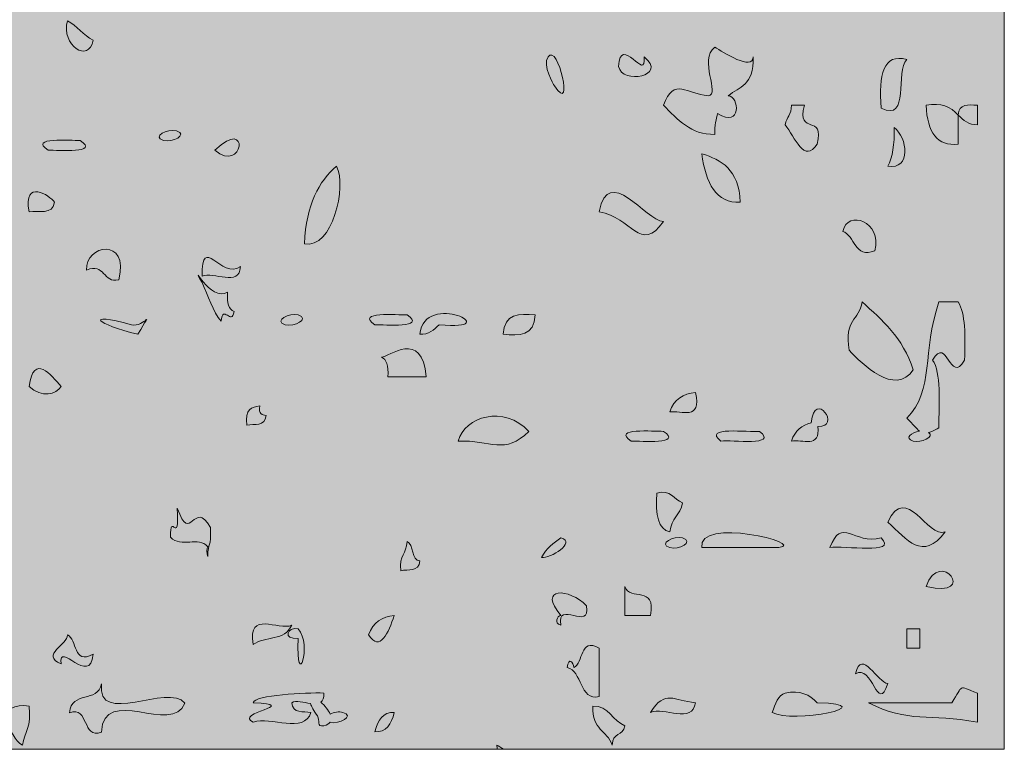
# Model space of a CAD drawing. Units: millimetres. Extents: x 38 to 10898, y 34 to 2921.
# Drawn here: x 10445 to 10473, y 57 to 78 of the extents above; entities that cross this region are included whole.
import ezdxf

# ---------------------------------------------------------------- set-up
doc = ezdxf.new("R2010")
doc.units = ezdxf.units.MM
doc.layers.add('Line', color=7, linetype='Continuous', lineweight=9)

msp = doc.modelspace()

# ---------------------------------------------------------------- hatches: boundary and pattern name
at = {"layer": 'Line'}
h = msp.add_hatch(color=252, dxfattribs=at)
h.dxf.hatch_style = 2
h.paths.add_polyline_path([(10383.25, 57.08), (10473.018, 57.08), (10473.018, 88.345), (10383.25, 88.345)])
h = msp.add_hatch(color=254, dxfattribs=at)
h.dxf.hatch_style = 2
edge = h.paths.add_edge_path()
edge.add_spline(control_points=[(10446.915, 77.396), (10446.643, 77.541), (10446.452, 77.808), (10446.179, 77.953), (10445.988, 77.249), (10446.8, 76.72), (10446.915, 77.396)], knot_values=[0, 0, 0, 0, 1, 1, 1, 2, 2, 2, 2], degree=3, periodic=0)
h = msp.add_hatch(color=254, dxfattribs=at)
h.dxf.hatch_style = 2
edge = h.paths.add_edge_path()
edge.add_spline(control_points=[(10461.968, 76.642), (10462.069, 76.123), (10463.395, 76.356), (10462.701, 76.921), (10462.781, 76.141), (10462.017, 77.615), (10461.968, 76.642)], knot_values=[0, 0, 0, 0, 1, 1, 1, 2, 2, 2, 2], degree=3, periodic=0)
h = msp.add_hatch(color=254, dxfattribs=at)
h.dxf.hatch_style = 2
edge = h.paths.add_edge_path()
edge.add_spline(control_points=[(10459.95, 76.921), (10459.783, 76.67), (10460.103, 76.131), (10460.131, 76.086), (10460.715, 75.207), (10460.226, 77.342), (10459.95, 76.921)], knot_values=[0, 0, 0, 0, 1, 1, 1, 2, 2, 2, 2], degree=3, periodic=0)
h = msp.add_hatch(color=254, dxfattribs=at)
h.dxf.hatch_style = 2
edge = h.paths.add_edge_path()
edge.add_spline(control_points=[(10463.252, 75.531), (10463.656, 75.125), (10464.042, 74.686), (10464.722, 74.698), (10464.727, 74.952), (10464.759, 75.145), (10464.805, 75.3), (10465.505, 74.847), (10465.427, 75.801), (10465.111, 75.805), (10465.437, 76.078), (10465.841, 76.07), (10465.823, 76.921), (10465.819, 76.493), (10464.956, 77.058), (10464.722, 77.197), (10464.254, 76.843), (10464.892, 75.837), (10464.536, 75.807), (10463.92, 75.839), (10463.566, 76.364), (10463.252, 75.531)], knot_values=[0, 0, 0, 0, 1, 1, 1, 2, 2, 2, 3, 3, 3, 4, 4, 4, 5, 5, 5, 6, 6, 6, 7, 7, 7, 7], degree=3, periodic=0)
h = msp.add_hatch(color=254, dxfattribs=at)
h.dxf.hatch_style = 2
edge = h.paths.add_edge_path()
edge.add_spline(control_points=[(10469.493, 75.452), (10470.324, 75.03), (10469.889, 76.519), (10470.227, 76.841), (10469.549, 77.034), (10469.418, 76.402), (10469.493, 75.452)], knot_values=[0, 0, 0, 0, 1, 1, 1, 2, 2, 2, 2], degree=3, periodic=0)
h = msp.add_hatch(color=254, dxfattribs=at)
h.dxf.hatch_style = 2
edge = h.paths.add_edge_path()
edge.add_spline(control_points=[(10470.779, 75.531), (10470.811, 74.75), (10471.1, 74.348), (10471.694, 74.42), (10471.694, 74.698), (10471.694, 74.976), (10471.694, 75.253), (10471.483, 75.485), (10471.205, 75.618), (10470.779, 75.531)], knot_values=[0, 0, 0, 0, 1, 1, 1, 2, 2, 2, 3, 3, 3, 3], degree=3, periodic=0)
h = msp.add_hatch(color=254, dxfattribs=at)
h.dxf.hatch_style = 2
edge = h.paths.add_edge_path()
edge.add_spline(control_points=[(10466.922, 75.531), (10466.924, 75.253), (10466.775, 75.201), (10466.741, 74.976), (10467.014, 74.624), (10467.292, 73.841), (10467.658, 74.42), (10467.885, 75.318), (10467.066, 74.632), (10467.29, 75.531), (10467.169, 75.531), (10467.046, 75.531), (10466.922, 75.531)], knot_values=[0, 0, 0, 0, 1, 1, 1, 2, 2, 2, 3, 3, 3, 4, 4, 4, 4], degree=3, periodic=0)
h = msp.add_hatch(color=254, dxfattribs=at)
h.dxf.hatch_style = 2
edge = h.paths.add_edge_path()
edge.add_spline(control_points=[(10450.402, 74.245), (10451.208, 73.543), (10451.448, 75.243), (10450.402, 74.245), (10450.402, 74.245), (10450.402, 74.245), (10450.402, 74.245)], knot_values=[0, 0, 0, 0, 1, 1, 1, 2, 2, 2, 2], degree=3, periodic=0)
h = msp.add_hatch(color=254, dxfattribs=at)
h.dxf.hatch_style = 2
edge = h.paths.add_edge_path()
edge.add_spline(control_points=[(10469.861, 74.897), (10469.875, 74.414), (10469.821, 74.032), (10469.678, 73.787), (10470.364, 73.668), (10470.243, 74.616), (10469.861, 74.897)], knot_values=[0, 0, 0, 0, 1, 1, 1, 2, 2, 2, 2], degree=3, periodic=0)
h = msp.add_hatch(color=254, dxfattribs=at)
h.dxf.hatch_style = 2
edge = h.paths.add_edge_path()
edge.add_spline(control_points=[(10445.628, 74.245), (10445.899, 74.249), (10447.13, 74.141), (10446.547, 74.523), (10446.279, 74.521), (10445.046, 74.626), (10445.628, 74.245)], knot_values=[0, 0, 0, 0, 1, 1, 1, 2, 2, 2, 2], degree=3, periodic=0)
h = msp.add_hatch(color=254, dxfattribs=at)
h.dxf.hatch_style = 2
edge = h.paths.add_edge_path()
edge.add_spline(control_points=[(10465.455, 72.754), (10465.413, 73.71), (10464.91, 73.964), (10464.354, 74.143), (10464.467, 73.298), (10464.761, 72.722), (10465.455, 72.754)], knot_values=[0, 0, 0, 0, 1, 1, 1, 2, 2, 2, 2], degree=3, periodic=0)
h = msp.add_hatch(color=254, dxfattribs=at)
h.dxf.hatch_style = 2
edge = h.paths.add_edge_path()
edge.add_spline(control_points=[(10453.89, 73.787), (10453.387, 73.346), (10453.015, 72.702), (10452.973, 71.565), (10453.768, 71.391), (10454.194, 73.219), (10453.89, 73.787)], knot_values=[0, 0, 0, 0, 1, 1, 1, 2, 2, 2, 2], degree=3, periodic=0)
h = msp.add_hatch(color=254, dxfattribs=at)
h.dxf.hatch_style = 2
edge = h.paths.add_edge_path()
edge.add_spline(control_points=[(10461.417, 72.475), (10462.344, 72.344), (10462.6, 71.26), (10463.252, 72.199), (10462.745, 72.221), (10461.676, 73.879), (10461.417, 72.475)], knot_values=[0, 0, 0, 0, 1, 1, 1, 2, 2, 2, 2], degree=3, periodic=0)
h = msp.add_hatch(color=254, dxfattribs=at)
h.dxf.hatch_style = 2
edge = h.paths.add_edge_path()
edge.add_spline(control_points=[(10445.08, 72.475), (10445.354, 72.523), (10445.758, 72.378), (10445.813, 72.754), (10445.678, 72.95), (10444.915, 73.447), (10445.08, 72.475)], knot_values=[0, 0, 0, 0, 1, 1, 1, 2, 2, 2, 2], degree=3, periodic=0)
h = msp.add_hatch(color=254, dxfattribs=at)
h.dxf.hatch_style = 2
edge = h.paths.add_edge_path()
edge.add_spline(control_points=[(10469.31, 71.366), (10469.529, 72.191), (10468.535, 72.559), (10468.392, 71.92), (10468.742, 71.803), (10468.724, 71.127), (10469.31, 71.366)], knot_values=[0, 0, 0, 0, 1, 1, 1, 2, 2, 2, 2], degree=3, periodic=0)
h = msp.add_hatch(color=254, dxfattribs=at)
h.dxf.hatch_style = 2
edge = h.paths.add_edge_path()
edge.add_spline(control_points=[(10446.73, 70.809), (10447.249, 71.04), (10447.207, 70.419), (10447.649, 70.531), (10447.971, 71.775), (10446.678, 71.531), (10446.73, 70.809)], knot_values=[0, 0, 0, 0, 1, 1, 1, 2, 2, 2, 2], degree=3, periodic=0)
h = msp.add_hatch(color=254, dxfattribs=at)
h.dxf.hatch_style = 2
edge = h.paths.add_edge_path()
edge.add_spline(control_points=[(10451.136, 70.912), (10450.591, 70.513), (10450.019, 71.887), (10450.036, 70.634), (10450.359, 70.795), (10451.114, 70.298), (10451.136, 70.912)], knot_values=[0, 0, 0, 0, 1, 1, 1, 2, 2, 2, 2], degree=3, periodic=0)
h = msp.add_hatch(color=254, dxfattribs=at)
h.dxf.hatch_style = 2
edge = h.paths.add_edge_path()
edge.add_spline(control_points=[(10450.953, 69.622), (10450.81, 69.682), (10450.74, 69.853), (10450.77, 70.175), (10450.283, 69.869), (10449.657, 71.157), (10450.036, 70.453), (10450.219, 70.085), (10450.339, 69.616), (10450.585, 69.342), (10450.629, 69.865), (10450.889, 69.187), (10450.953, 69.622)], knot_values=[0, 0, 0, 0, 1, 1, 1, 2, 2, 2, 3, 3, 3, 4, 4, 4, 4], degree=3, periodic=0)
h = msp.add_hatch(color=254, dxfattribs=at)
h.dxf.hatch_style = 2
edge = h.paths.add_edge_path()
edge.add_spline(control_points=[(10456.275, 68.97), (10456.528, 68.958), (10456.679, 69.099), (10456.828, 69.246), (10458.83, 69.045), (10456.409, 70.242), (10456.275, 68.97)], knot_values=[0, 0, 0, 0, 1, 1, 1, 2, 2, 2, 2], degree=3, periodic=0)
h = msp.add_hatch(color=254, dxfattribs=at)
h.dxf.hatch_style = 2
edge = h.paths.add_edge_path()
edge.add_spline(control_points=[(10448.199, 68.97), (10448.674, 69.799), (10448.402, 69.147), (10448.016, 69.246), (10446.615, 69.614), (10447.008, 69.264), (10448.199, 68.97)], knot_values=[0, 0, 0, 0, 1, 1, 1, 2, 2, 2, 2], degree=3, periodic=0)
h = msp.add_hatch(color=254, dxfattribs=at)
h.dxf.hatch_style = 2
edge = h.paths.add_edge_path()
edge.add_spline(control_points=[(10468.942, 69.898), (10468.865, 69.37), (10468.418, 69.397), (10468.577, 68.511), (10468.938, 68.121), (10469.887, 67.181), (10470.412, 67.954), (10470.106, 68.882), (10469.521, 69.381), (10468.942, 69.898)], knot_values=[0, 0, 0, 0, 1, 1, 1, 2, 2, 2, 3, 3, 3, 3], degree=3, periodic=0)
h = msp.add_hatch(color=254, dxfattribs=at)
h.dxf.hatch_style = 2
edge = h.paths.add_edge_path()
edge.add_spline(control_points=[(10470.585, 66.194), (10470.356, 66.158), (10470.141, 65.993), (10470.412, 65.912), (10470.636, 65.844), (10471.034, 66.039), (10470.851, 66.155), (10470.927, 66.178), (10471.018, 66.22), (10471.145, 66.286), (10471.143, 67.025), (10471.217, 67.872), (10470.962, 68.232), (10471.39, 68.97), (10471.454, 67.495), (10471.881, 68.232), (10471.903, 68.918), (10471.907, 69.57), (10471.694, 69.898), (10471.513, 69.898), (10471.328, 69.898), (10471.145, 69.898), (10470.648, 68.463), (10471.03, 67.395), (10470.227, 66.564), (10470.41, 66.393), (10470.497, 66.266), (10470.585, 66.194)], knot_values=[0, 0, 0, 0, 1, 1, 1, 2, 2, 2, 3, 3, 3, 4, 4, 4, 5, 5, 5, 6, 6, 6, 7, 7, 7, 8, 8, 8, 9, 9, 9, 9], degree=3, periodic=0)
h = msp.add_hatch(color=254, dxfattribs=at)
h.dxf.hatch_style = 2
edge = h.paths.add_edge_path()
edge.add_spline(control_points=[(10454.991, 69.246), (10455.259, 69.248), (10456.494, 69.141), (10455.91, 69.525), (10455.639, 69.521), (10454.406, 69.628), (10454.991, 69.246)], knot_values=[0, 0, 0, 0, 1, 1, 1, 2, 2, 2, 2], degree=3, periodic=0)
h = msp.add_hatch(color=254, dxfattribs=at)
h.dxf.hatch_style = 2
edge = h.paths.add_edge_path()
edge.add_spline(control_points=[(10455.176, 68.312), (10455.317, 68.25), (10455.389, 68.075), (10455.357, 67.753), (10455.727, 67.753), (10456.093, 67.753), (10456.46, 67.753), (10456.333, 69.133), (10455.379, 68.316), (10455.176, 68.312)], knot_values=[0, 0, 0, 0, 1, 1, 1, 2, 2, 2, 3, 3, 3, 3], degree=3, periodic=0)
h = msp.add_hatch(color=254, dxfattribs=at)
h.dxf.hatch_style = 2
edge = h.paths.add_edge_path()
edge.add_spline(control_points=[(10445.998, 67.475), (10445.72, 67.797), (10445.223, 68.453), (10445.08, 67.475), (10445.444, 67.141), (10445.865, 67.248), (10445.998, 67.475)], knot_values=[0, 0, 0, 0, 1, 1, 1, 2, 2, 2, 2], degree=3, periodic=0)
h = msp.add_hatch(color=254, dxfattribs=at)
h.dxf.hatch_style = 2
edge = h.paths.add_edge_path()
edge.add_spline(control_points=[(10467.483, 66.431), (10467.225, 66.365), (10467.024, 66.218), (10466.922, 65.912), (10467.227, 65.972), (10467.758, 65.689), (10467.676, 66.33), (10468.38, 66.286), (10467.584, 67.419), (10467.483, 66.431)], knot_values=[0, 0, 0, 0, 1, 1, 1, 2, 2, 2, 3, 3, 3, 3], degree=3, periodic=0)
h = msp.add_hatch(color=254, dxfattribs=at)
h.dxf.hatch_style = 2
edge = h.paths.add_edge_path()
edge.add_spline(control_points=[(10451.871, 66.644), (10451.76, 66.66), (10451.655, 66.683), (10451.689, 66.92), (10451.464, 66.888), (10451.253, 66.838), (10451.321, 66.365), (10451.538, 66.409), (10451.842, 66.318), (10451.871, 66.644)], knot_values=[0, 0, 0, 0, 1, 1, 1, 2, 2, 2, 3, 3, 3, 3], degree=3, periodic=0)
h = msp.add_hatch(color=254, dxfattribs=at)
h.dxf.hatch_style = 2
edge = h.paths.add_edge_path()
edge.add_spline(control_points=[(10457.377, 65.912), (10458.3, 65.944), (10458.715, 65.502), (10459.397, 66.19), (10458.693, 66.958), (10457.552, 66.61), (10457.377, 65.912)], knot_values=[0, 0, 0, 0, 1, 1, 1, 2, 2, 2, 2], degree=3, periodic=0)
h = msp.add_hatch(color=254, dxfattribs=at)
h.dxf.hatch_style = 2
edge = h.paths.add_edge_path()
edge.add_spline(control_points=[(10463.252, 66.19), (10462.984, 66.186), (10461.749, 66.296), (10462.334, 65.912), (10462.602, 65.916), (10463.839, 65.809), (10463.252, 66.19)], knot_values=[0, 0, 0, 0, 1, 1, 1, 2, 2, 2, 2], degree=3, periodic=0)
h = msp.add_hatch(color=254, dxfattribs=at)
h.dxf.hatch_style = 2
edge = h.paths.add_edge_path()
edge.add_spline(control_points=[(10464.902, 65.912), (10465.209, 65.946), (10466.566, 65.761), (10466.006, 66.19), (10465.702, 66.155), (10464.344, 66.341), (10464.902, 65.912)], knot_values=[0, 0, 0, 0, 1, 1, 1, 2, 2, 2, 2], degree=3, periodic=0)
h = msp.add_hatch(color=254, dxfattribs=at)
h.dxf.hatch_style = 2
edge = h.paths.add_edge_path()
edge.add_spline(control_points=[(10469.678, 63.59), (10470.243, 63.083), (10470.666, 62.455), (10471.328, 63.311), (10470.805, 63.109), (10470.215, 64.735), (10469.678, 63.59)], knot_values=[0, 0, 0, 0, 1, 1, 1, 2, 2, 2, 2], degree=3, periodic=0)
h = msp.add_hatch(color=254, dxfattribs=at)
h.dxf.hatch_style = 2
edge = h.paths.add_edge_path()
edge.add_spline(control_points=[(10463.069, 64.421), (10463.017, 63.788), (10463.113, 63.379), (10463.435, 63.311), (10463.481, 63.705), (10463.739, 63.779), (10463.803, 64.144), (10463.552, 64.23), (10463.453, 64.54), (10463.069, 64.421)], knot_values=[0, 0, 0, 0, 1, 1, 1, 2, 2, 2, 3, 3, 3, 3], degree=3, periodic=0)
h = msp.add_hatch(color=254, dxfattribs=at)
h.dxf.hatch_style = 2
edge = h.paths.add_edge_path()
edge.add_spline(control_points=[(10450.201, 62.604), (10450.203, 63.041), (10450.303, 62.822), (10450.279, 63.435), (10449.794, 64.286), (10449.714, 62.896), (10449.327, 63.991), (10449.39, 62.822), (10449.122, 63.948), (10449.13, 63.158), (10449.45, 62.834), (10449.935, 63.204), (10450.201, 62.882), (10450.18, 62.882), (10450.156, 62.655), (10450.201, 62.604)], knot_values=[0, 0, 0, 0, 1, 1, 1, 2, 2, 2, 3, 3, 3, 4, 4, 4, 5, 5, 5, 5], degree=3, periodic=0)
h = msp.add_hatch(color=254, dxfattribs=at)
h.dxf.hatch_style = 2
edge = h.paths.add_edge_path()
edge.add_spline(control_points=[(10464.354, 62.858), (10465.089, 62.858), (10465.823, 62.858), (10466.557, 62.858), (10467.411, 62.983), (10464.204, 63.749), (10464.354, 62.858)], knot_values=[0, 0, 0, 0, 1, 1, 1, 2, 2, 2, 2], degree=3, periodic=0)
h = msp.add_hatch(color=254, dxfattribs=at)
h.dxf.hatch_style = 2
edge = h.paths.add_edge_path()
edge.add_spline(control_points=[(10468.024, 62.858), (10468.418, 62.932), (10469.984, 62.643), (10469.493, 63.136), (10468.698, 62.93), (10468.356, 63.765), (10468.024, 62.858)], knot_values=[0, 0, 0, 0, 1, 1, 1, 2, 2, 2, 2], degree=3, periodic=0)
h = msp.add_hatch(color=254, dxfattribs=at)
h.dxf.hatch_style = 2
edge = h.paths.add_edge_path()
edge.add_spline(control_points=[(10455.727, 62.198), (10455.942, 62.244), (10456.248, 62.152), (10456.275, 62.476), (10456.033, 62.48), (10456.108, 62.965), (10455.91, 63.033), (10455.9, 62.679), (10455.673, 62.647), (10455.727, 62.198)], knot_values=[0, 0, 0, 0, 1, 1, 1, 2, 2, 2, 3, 3, 3, 3], degree=3, periodic=0)
h = msp.add_hatch(color=254, dxfattribs=at)
h.dxf.hatch_style = 2
edge = h.paths.add_edge_path()
edge.add_spline(control_points=[(10470.779, 61.745), (10472.303, 61.377), (10471.169, 62.896), (10470.779, 61.745), (10470.779, 61.745), (10470.779, 61.745), (10470.779, 61.745)], knot_values=[0, 0, 0, 0, 1, 1, 1, 2, 2, 2, 2], degree=3, periodic=0)
h = msp.add_hatch(color=254, dxfattribs=at)
h.dxf.hatch_style = 2
edge = h.paths.add_edge_path()
edge.add_spline(control_points=[(10462.151, 60.914), (10462.397, 60.914), (10462.64, 60.914), (10462.886, 60.914), (10463.049, 61.808), (10462.288, 61.303), (10462.151, 61.745), (10462.151, 61.468), (10462.151, 61.192), (10462.151, 60.914)], knot_values=[0, 0, 0, 0, 1, 1, 1, 2, 2, 2, 3, 3, 3, 3], degree=3, periodic=0)
h = msp.add_hatch(color=254, dxfattribs=at)
h.dxf.hatch_style = 2
edge = h.paths.add_edge_path()
edge.add_spline(control_points=[(10460.316, 60.914), (10460.212, 60.914), (10460.107, 60.687), (10460.316, 60.635), (10460.184, 61.389), (10461.18, 60.436), (10461.051, 61.192), (10460.56, 61.707), (10459.626, 61.737), (10460.316, 60.914)], knot_values=[0, 0, 0, 0, 1, 1, 1, 2, 2, 2, 3, 3, 3, 3], degree=3, periodic=0)
h = msp.add_hatch(color=254, dxfattribs=at)
h.dxf.hatch_style = 2
edge = h.paths.add_edge_path()
edge.add_spline(control_points=[(10451.504, 60.081), (10451.828, 60.333), (10452.42, 60.176), (10452.605, 60.635), (10452.227, 60.466), (10451.331, 61.085), (10451.504, 60.081)], knot_values=[0, 0, 0, 0, 1, 1, 1, 2, 2, 2, 2], degree=3, periodic=0)
h = msp.add_hatch(color=254, dxfattribs=at)
h.dxf.hatch_style = 2
edge = h.paths.add_edge_path()
edge.add_spline(control_points=[(10452.79, 60.534), (10452.476, 60.595), (10452.335, 60.222), (10452.79, 60.258), (10452.727, 58.671), (10453.214, 60.079), (10452.79, 60.534)], knot_values=[0, 0, 0, 0, 1, 1, 1, 2, 2, 2, 2], degree=3, periodic=0)
h = msp.add_hatch(color=254, dxfattribs=at)
h.dxf.hatch_style = 2
edge = h.paths.add_edge_path()
edge.add_spline(control_points=[(10445.998, 59.526), (10445.907, 60.222), (10446.839, 58.856), (10446.915, 59.802), (10446.336, 59.486), (10446.47, 60.238), (10446.179, 60.357), (10446.201, 60.074), (10445.388, 59.796), (10445.998, 59.526)], knot_values=[0, 0, 0, 0, 1, 1, 1, 2, 2, 2, 3, 3, 3, 3], degree=3, periodic=0)
h = msp.add_hatch(color=254, dxfattribs=at)
h.dxf.hatch_style = 2
edge = h.paths.add_edge_path()
edge.add_spline(control_points=[(10460.683, 59.422), (10460.683, 59.578), (10460.534, 59.737), (10460.498, 59.422), (10460.932, 59.339), (10460.84, 58.46), (10461.417, 58.591), (10461.417, 59.053), (10461.417, 59.514), (10461.417, 59.979), (10460.84, 60.297), (10460.97, 59.542), (10460.683, 59.422)], knot_values=[0, 0, 0, 0, 1, 1, 1, 2, 2, 2, 3, 3, 3, 4, 4, 4, 4], degree=3, periodic=0)
h = msp.add_hatch(color=254, dxfattribs=at)
h.dxf.hatch_style = 2
edge = h.paths.add_edge_path()
edge.add_spline(control_points=[(10447.157, 57.569), (10447.217, 58.957), (10449.191, 57.454), (10449.545, 58.402), (10449.072, 59.001), (10447.008, 57.705), (10447.157, 58.957), (10447.04, 58.394), (10446.299, 58.774), (10446.239, 58.126), (10446.804, 58.333), (10446.593, 57.363), (10447.157, 57.569)], knot_values=[0, 0, 0, 0, 1, 1, 1, 2, 2, 2, 3, 3, 3, 4, 4, 4, 4], degree=3, periodic=0)
h = msp.add_hatch(color=254, dxfattribs=at)
h.dxf.hatch_style = 2
edge = h.paths.add_edge_path()
edge.add_spline(control_points=[(10453.14, 58.391), (10453.176, 58.305), (10453.237, 58.192), (10453.341, 58.035), (10453.426, 57.903), (10453.305, 57.716), (10453.524, 57.756), (10453.619, 57.776), (10453.677, 57.812), (10453.709, 57.856), (10453.959, 57.784), (10454.423, 58.031), (10454.073, 58.138), (10453.963, 58.17), (10453.814, 58.138), (10453.707, 58.086), (10453.657, 58.206), (10453.552, 58.333), (10453.44, 58.428), (10453.496, 58.472), (10453.532, 58.552), (10453.524, 58.691), (10453.033, 58.711), (10451.528, 58.635), (10451.504, 58.416), (10452.921, 58.347), (10450.911, 58.132), (10451.504, 57.858), (10452.003, 58.031), (10452.961, 57.506), (10453.156, 58.138), (10452.939, 58.18), (10452.635, 58.088), (10452.605, 58.416), (10452.73, 58.486), (10452.949, 58.42), (10453.14, 58.391)], knot_values=[0, 0, 0, 0, 1, 1, 1, 2, 2, 2, 3, 3, 3, 4, 4, 4, 5, 5, 5, 6, 6, 6, 7, 7, 7, 8, 8, 8, 9, 9, 9, 10, 10, 10, 11, 11, 11, 12, 12, 12, 12], degree=3, periodic=0)
h = msp.add_hatch(color=254, dxfattribs=at)
h.dxf.hatch_style = 2
edge = h.paths.add_edge_path()
edge.add_spline(control_points=[(10466.741, 58.691), (10466.535, 58.633), (10466.455, 58.384), (10466.372, 58.138), (10466.926, 57.792), (10469.648, 58.357), (10467.658, 58.416), (10467.445, 58.647), (10467.165, 58.78), (10466.741, 58.691)], knot_values=[0, 0, 0, 0, 1, 1, 1, 2, 2, 2, 3, 3, 3, 3], degree=3, periodic=0)
h = msp.add_hatch(color=254, dxfattribs=at)
h.dxf.hatch_style = 2
edge = h.paths.add_edge_path()
edge.add_spline(control_points=[(10472.247, 58.691), (10471.658, 58.921), (10471.867, 58.929), (10471.513, 58.416), (10470.718, 58.416), (10469.923, 58.416), (10469.125, 58.416), (10470.269, 57.816), (10470.879, 58.118), (10472.247, 57.858), (10472.247, 58.138), (10472.247, 58.416), (10472.247, 58.691)], knot_values=[0, 0, 0, 0, 1, 1, 1, 2, 2, 2, 3, 3, 3, 4, 4, 4, 4], degree=3, periodic=0)
h = msp.add_hatch(color=254, dxfattribs=at)
h.dxf.hatch_style = 2
edge = h.paths.add_edge_path()
edge.add_spline(control_points=[(10444.895, 57.202), (10444.953, 57.577), (10445.157, 57.732), (10445.08, 58.313), (10444.66, 58.389), (10444.39, 58.245), (10444.344, 57.756), (10444.607, 57.693), (10444.654, 57.299), (10444.895, 57.202)], knot_values=[0, 0, 0, 0, 1, 1, 1, 2, 2, 2, 3, 3, 3, 3], degree=3, periodic=0)
h = msp.add_hatch(color=254, dxfattribs=at)
h.dxf.hatch_style = 2
edge = h.paths.add_edge_path()
edge.add_spline(control_points=[(10461.785, 57.202), (10461.787, 57.569), (10462.105, 57.454), (10462.151, 57.756), (10461.801, 57.875), (10461.687, 58.355), (10461.232, 58.313), (10461.202, 57.617), (10461.644, 57.637), (10461.785, 57.202)], knot_values=[0, 0, 0, 0, 1, 1, 1, 2, 2, 2, 3, 3, 3, 3], degree=3, periodic=0)

# ---------------------------------------------------------------- linework, layer by layer
at = {"layer": 'Line', "lineweight": 0}
msp.add_lwpolyline([(10383.25, 57.08), (10473.018, 57.08), (10473.018, 88.345), (10383.25, 88.345), (10383.25, 57.08)], dxfattribs=at)
for points, knots in [([(10446.915, 77.396), (10446.643, 77.541), (10446.452, 77.808), (10446.179, 77.953), (10445.988, 77.249), (10446.8, 76.72), (10446.915, 77.396)], [0, 0, 0, 0, 1, 1, 1, 2, 2, 2, 2]), ([(10461.968, 76.642), (10462.069, 76.123), (10463.395, 76.356), (10462.701, 76.921), (10462.781, 76.141), (10462.017, 77.615), (10461.968, 76.642)], [0, 0, 0, 0, 1, 1, 1, 2, 2, 2, 2]), ([(10459.95, 76.921), (10459.783, 76.67), (10460.103, 76.131), (10460.131, 76.086), (10460.715, 75.207), (10460.226, 77.342), (10459.95, 76.921)], [0, 0, 0, 0, 1, 1, 1, 2, 2, 2, 2]), ([(10463.252, 75.531), (10463.656, 75.125), (10464.042, 74.686), (10464.722, 74.698), (10464.727, 74.952), (10464.759, 75.145), (10464.805, 75.3), (10465.505, 74.847), (10465.427, 75.801), (10465.111, 75.805), (10465.437, 76.078), (10465.841, 76.07), (10465.823, 76.921), (10465.819, 76.493), (10464.956, 77.058), (10464.722, 77.197), (10464.254, 76.843), (10464.892, 75.837), (10464.536, 75.807), (10463.92, 75.839), (10463.566, 76.364), (10463.252, 75.531)], [0, 0, 0, 0, 1, 1, 1, 2, 2, 2, 3, 3, 3, 4, 4, 4, 5, 5, 5, 6, 6, 6, 7, 7, 7, 7]), ([(10469.493, 75.452), (10470.324, 75.03), (10469.889, 76.519), (10470.227, 76.841), (10469.549, 77.034), (10469.418, 76.402), (10469.493, 75.452)], [0, 0, 0, 0, 1, 1, 1, 2, 2, 2, 2]), ([(10470.779, 75.531), (10470.811, 74.75), (10471.1, 74.348), (10471.694, 74.42), (10471.694, 74.698), (10471.694, 74.976), (10471.694, 75.253), (10471.483, 75.485), (10471.205, 75.618), (10470.779, 75.531)], [0, 0, 0, 0, 1, 1, 1, 2, 2, 2, 3, 3, 3, 3]), ([(10466.922, 75.531), (10466.924, 75.253), (10466.775, 75.201), (10466.741, 74.976), (10467.014, 74.624), (10467.292, 73.841), (10467.658, 74.42), (10467.885, 75.318), (10467.066, 74.632), (10467.29, 75.531), (10467.169, 75.531), (10467.046, 75.531), (10466.922, 75.531)], [0, 0, 0, 0, 1, 1, 1, 2, 2, 2, 3, 3, 3, 4, 4, 4, 4]), ([(10472.247, 75.531), (10471.986, 75.553), (10471.726, 75.577), (10471.694, 75.253), (10471.845, 75.105), (10471.994, 74.964), (10472.247, 74.976), (10472.247, 75.161), (10472.247, 75.346), (10472.247, 75.531)], [0, 0, 0, 0, 1, 1, 1, 2, 2, 2, 3, 3, 3, 3]), ([(10450.402, 74.245), (10451.208, 73.543), (10451.448, 75.243), (10450.402, 74.245), (10450.402, 74.245), (10450.402, 74.245), (10450.402, 74.245)], [0, 0, 0, 0, 1, 1, 1, 2, 2, 2, 2]), ([(10448.935, 74.523), (10449.183, 74.447), (10449.651, 74.694), (10449.301, 74.799), (10449.052, 74.877), (10448.583, 74.626), (10448.935, 74.523)], [0, 0, 0, 0, 1, 1, 1, 2, 2, 2, 2]), ([(10469.861, 74.897), (10469.875, 74.414), (10469.821, 74.032), (10469.678, 73.787), (10470.364, 73.668), (10470.243, 74.616), (10469.861, 74.897)], [0, 0, 0, 0, 1, 1, 1, 2, 2, 2, 2]), ([(10445.628, 74.245), (10445.899, 74.249), (10447.13, 74.141), (10446.547, 74.523), (10446.279, 74.521), (10445.046, 74.626), (10445.628, 74.245)], [0, 0, 0, 0, 1, 1, 1, 2, 2, 2, 2]), ([(10465.455, 72.754), (10465.413, 73.71), (10464.91, 73.964), (10464.354, 74.143), (10464.467, 73.298), (10464.761, 72.722), (10465.455, 72.754)], [0, 0, 0, 0, 1, 1, 1, 2, 2, 2, 2]), ([(10453.89, 73.787), (10453.387, 73.346), (10453.015, 72.702), (10452.973, 71.565), (10453.768, 71.391), (10454.194, 73.219), (10453.89, 73.787)], [0, 0, 0, 0, 1, 1, 1, 2, 2, 2, 2]), ([(10461.417, 72.475), (10462.344, 72.344), (10462.6, 71.26), (10463.252, 72.199), (10462.745, 72.221), (10461.676, 73.879), (10461.417, 72.475)], [0, 0, 0, 0, 1, 1, 1, 2, 2, 2, 2]), ([(10445.08, 72.475), (10445.354, 72.523), (10445.758, 72.378), (10445.813, 72.754), (10445.678, 72.95), (10444.915, 73.447), (10445.08, 72.475)], [0, 0, 0, 0, 1, 1, 1, 2, 2, 2, 2]), ([(10469.31, 71.366), (10469.529, 72.191), (10468.535, 72.559), (10468.392, 71.92), (10468.742, 71.803), (10468.724, 71.127), (10469.31, 71.366)], [0, 0, 0, 0, 1, 1, 1, 2, 2, 2, 2]), ([(10446.73, 70.809), (10447.249, 71.04), (10447.207, 70.419), (10447.649, 70.531), (10447.971, 71.775), (10446.678, 71.531), (10446.73, 70.809)], [0, 0, 0, 0, 1, 1, 1, 2, 2, 2, 2]), ([(10451.136, 70.912), (10450.591, 70.513), (10450.019, 71.887), (10450.036, 70.634), (10450.359, 70.795), (10451.114, 70.298), (10451.136, 70.912)], [0, 0, 0, 0, 1, 1, 1, 2, 2, 2, 2]), ([(10450.953, 69.622), (10450.81, 69.682), (10450.74, 69.853), (10450.77, 70.175), (10450.283, 69.869), (10449.657, 71.157), (10450.036, 70.453), (10450.219, 70.085), (10450.339, 69.616), (10450.585, 69.342), (10450.629, 69.865), (10450.889, 69.187), (10450.953, 69.622)], [0, 0, 0, 0, 1, 1, 1, 2, 2, 2, 3, 3, 3, 4, 4, 4, 4]), ([(10456.275, 68.97), (10456.528, 68.958), (10456.679, 69.099), (10456.828, 69.246), (10458.83, 69.045), (10456.409, 70.242), (10456.275, 68.97)], [0, 0, 0, 0, 1, 1, 1, 2, 2, 2, 2]), ([(10448.199, 68.97), (10448.674, 69.799), (10448.402, 69.147), (10448.016, 69.246), (10446.615, 69.614), (10447.008, 69.264), (10448.199, 68.97)], [0, 0, 0, 0, 1, 1, 1, 2, 2, 2, 2]), ([(10468.942, 69.898), (10468.865, 69.37), (10468.418, 69.397), (10468.577, 68.511), (10468.938, 68.121), (10469.887, 67.181), (10470.412, 67.954), (10470.106, 68.882), (10469.521, 69.381), (10468.942, 69.898)], [0, 0, 0, 0, 1, 1, 1, 2, 2, 2, 3, 3, 3, 3]), ([(10470.585, 66.194), (10470.356, 66.158), (10470.141, 65.993), (10470.412, 65.912), (10470.636, 65.844), (10471.034, 66.039), (10470.851, 66.155), (10470.927, 66.178), (10471.018, 66.22), (10471.145, 66.286), (10471.143, 67.025), (10471.217, 67.872), (10470.962, 68.232), (10471.39, 68.97), (10471.454, 67.495), (10471.881, 68.232), (10471.903, 68.918), (10471.907, 69.57), (10471.694, 69.898), (10471.513, 69.898), (10471.328, 69.898), (10471.145, 69.898), (10470.648, 68.463), (10471.03, 67.395), (10470.227, 66.564), (10470.41, 66.393), (10470.497, 66.266), (10470.585, 66.194)], [0, 0, 0, 0, 1, 1, 1, 2, 2, 2, 3, 3, 3, 4, 4, 4, 5, 5, 5, 6, 6, 6, 7, 7, 7, 8, 8, 8, 9, 9, 9, 9]), ([(10452.422, 69.246), (10452.673, 69.171), (10453.138, 69.417), (10452.79, 69.525), (10452.538, 69.598), (10452.072, 69.352), (10452.422, 69.246)], [0, 0, 0, 0, 1, 1, 1, 2, 2, 2, 2]), ([(10454.991, 69.246), (10455.259, 69.248), (10456.494, 69.141), (10455.91, 69.525), (10455.639, 69.521), (10454.406, 69.628), (10454.991, 69.246)], [0, 0, 0, 0, 1, 1, 1, 2, 2, 2, 2]), ([(10459.58, 69.525), (10459.127, 69.564), (10458.689, 69.576), (10458.665, 68.97), (10459.117, 68.928), (10459.554, 68.918), (10459.58, 69.525)], [0, 0, 0, 0, 1, 1, 1, 2, 2, 2, 2]), ([(10455.176, 68.312), (10455.317, 68.25), (10455.389, 68.075), (10455.357, 67.753), (10455.727, 67.753), (10456.093, 67.753), (10456.46, 67.753), (10456.333, 69.133), (10455.379, 68.316), (10455.176, 68.312)], [0, 0, 0, 0, 1, 1, 1, 2, 2, 2, 3, 3, 3, 3]), ([(10445.998, 67.475), (10445.72, 67.797), (10445.223, 68.453), (10445.08, 67.475), (10445.444, 67.141), (10445.865, 67.248), (10445.998, 67.475)], [0, 0, 0, 0, 1, 1, 1, 2, 2, 2, 2]), ([(10467.483, 66.431), (10467.225, 66.365), (10467.024, 66.218), (10466.922, 65.912), (10467.227, 65.972), (10467.758, 65.689), (10467.676, 66.33), (10468.38, 66.286), (10467.584, 67.419), (10467.483, 66.431)], [0, 0, 0, 0, 1, 1, 1, 2, 2, 2, 3, 3, 3, 3]), ([(10464.171, 67.302), (10463.829, 67.264), (10463.554, 67.119), (10463.435, 66.745), (10463.761, 66.807), (10464.356, 66.465), (10464.171, 67.302)], [0, 0, 0, 0, 1, 1, 1, 2, 2, 2, 2]), ([(10451.871, 66.644), (10451.76, 66.66), (10451.655, 66.683), (10451.689, 66.92), (10451.464, 66.888), (10451.253, 66.838), (10451.321, 66.365), (10451.538, 66.409), (10451.842, 66.318), (10451.871, 66.644)], [0, 0, 0, 0, 1, 1, 1, 2, 2, 2, 3, 3, 3, 3]), ([(10457.377, 65.912), (10458.3, 65.944), (10458.715, 65.502), (10459.397, 66.19), (10458.693, 66.958), (10457.552, 66.61), (10457.377, 65.912)], [0, 0, 0, 0, 1, 1, 1, 2, 2, 2, 2]), ([(10463.252, 66.19), (10462.984, 66.186), (10461.749, 66.296), (10462.334, 65.912), (10462.602, 65.916), (10463.839, 65.809), (10463.252, 66.19)], [0, 0, 0, 0, 1, 1, 1, 2, 2, 2, 2]), ([(10464.902, 65.912), (10465.209, 65.946), (10466.566, 65.761), (10466.006, 66.19), (10465.702, 66.155), (10464.344, 66.341), (10464.902, 65.912)], [0, 0, 0, 0, 1, 1, 1, 2, 2, 2, 2]), ([(10469.678, 63.59), (10470.243, 63.083), (10470.666, 62.455), (10471.328, 63.311), (10470.805, 63.109), (10470.215, 64.735), (10469.678, 63.59)], [0, 0, 0, 0, 1, 1, 1, 2, 2, 2, 2]), ([(10463.069, 64.421), (10463.017, 63.788), (10463.113, 63.379), (10463.435, 63.311), (10463.481, 63.705), (10463.739, 63.779), (10463.803, 64.144), (10463.552, 64.23), (10463.453, 64.54), (10463.069, 64.421)], [0, 0, 0, 0, 1, 1, 1, 2, 2, 2, 3, 3, 3, 3]), ([(10450.201, 62.604), (10450.203, 63.041), (10450.303, 62.822), (10450.279, 63.435), (10449.794, 64.286), (10449.714, 62.896), (10449.327, 63.991), (10449.39, 62.822), (10449.122, 63.948), (10449.13, 63.158), (10449.45, 62.834), (10449.935, 63.204), (10450.201, 62.882), (10450.18, 62.882), (10450.156, 62.655), (10450.201, 62.604)], [0, 0, 0, 0, 1, 1, 1, 2, 2, 2, 3, 3, 3, 4, 4, 4, 5, 5, 5, 5]), ([(10464.354, 62.858), (10465.089, 62.858), (10465.823, 62.858), (10466.557, 62.858), (10467.411, 62.983), (10464.204, 63.749), (10464.354, 62.858)], [0, 0, 0, 0, 1, 1, 1, 2, 2, 2, 2]), ([(10468.024, 62.858), (10468.418, 62.932), (10469.984, 62.643), (10469.493, 63.136), (10468.698, 62.93), (10468.356, 63.765), (10468.024, 62.858)], [0, 0, 0, 0, 1, 1, 1, 2, 2, 2, 2]), ([(10463.435, 62.858), (10463.686, 62.782), (10464.153, 63.029), (10463.803, 63.136), (10463.552, 63.212), (10463.087, 62.963), (10463.435, 62.858)], [0, 0, 0, 0, 1, 1, 1, 2, 2, 2, 2]), ([(10455.727, 62.198), (10455.942, 62.244), (10456.248, 62.152), (10456.275, 62.476), (10456.033, 62.48), (10456.108, 62.965), (10455.91, 63.033), (10455.9, 62.679), (10455.673, 62.647), (10455.727, 62.198)], [0, 0, 0, 0, 1, 1, 1, 2, 2, 2, 3, 3, 3, 3]), ([(10460.316, 63.136), (10460.099, 63.001), (10459.898, 62.84), (10459.765, 62.58), (10460.011, 62.536), (10460.777, 63.017), (10460.316, 63.136)], [0, 0, 0, 0, 1, 1, 1, 2, 2, 2, 2]), ([(10470.779, 61.745), (10472.303, 61.377), (10471.169, 62.896), (10470.779, 61.745), (10470.779, 61.745), (10470.779, 61.745), (10470.779, 61.745)], [0, 0, 0, 0, 1, 1, 1, 2, 2, 2, 2]), ([(10462.151, 60.914), (10462.397, 60.914), (10462.64, 60.914), (10462.886, 60.914), (10463.049, 61.808), (10462.288, 61.303), (10462.151, 61.745), (10462.151, 61.468), (10462.151, 61.192), (10462.151, 60.914)], [0, 0, 0, 0, 1, 1, 1, 2, 2, 2, 3, 3, 3, 3]), ([(10460.316, 60.914), (10460.212, 60.914), (10460.107, 60.687), (10460.316, 60.635), (10460.184, 61.389), (10461.18, 60.436), (10461.051, 61.192), (10460.56, 61.707), (10459.626, 61.737), (10460.316, 60.914)], [0, 0, 0, 0, 1, 1, 1, 2, 2, 2, 3, 3, 3, 3]), ([(10451.504, 60.081), (10451.828, 60.333), (10452.42, 60.176), (10452.605, 60.635), (10452.227, 60.466), (10451.331, 61.085), (10451.504, 60.081)], [0, 0, 0, 0, 1, 1, 1, 2, 2, 2, 2]), ([(10454.808, 60.357), (10455.132, 59.844), (10455.377, 60.429), (10455.542, 60.914), (10455.202, 60.878), (10454.929, 60.731), (10454.808, 60.357)], [0, 0, 0, 0, 1, 1, 1, 2, 2, 2, 2]), ([(10452.79, 60.534), (10452.476, 60.595), (10452.335, 60.222), (10452.79, 60.258), (10452.727, 58.671), (10453.214, 60.079), (10452.79, 60.534)], [0, 0, 0, 0, 1, 1, 1, 2, 2, 2, 2]), ([(10470.595, 59.979), (10470.595, 60.166), (10470.595, 60.347), (10470.595, 60.534), (10470.471, 60.534), (10470.35, 60.534), (10470.227, 60.534), (10470.227, 60.347), (10470.227, 60.166), (10470.227, 59.979), (10470.35, 59.979), (10470.471, 59.979), (10470.595, 59.979)], [0, 0, 0, 0, 1, 1, 1, 2, 2, 2, 3, 3, 3, 4, 4, 4, 4]), ([(10445.998, 59.526), (10445.907, 60.222), (10446.839, 58.856), (10446.915, 59.802), (10446.336, 59.486), (10446.47, 60.238), (10446.179, 60.357), (10446.201, 60.074), (10445.388, 59.796), (10445.998, 59.526)], [0, 0, 0, 0, 1, 1, 1, 2, 2, 2, 3, 3, 3, 3]), ([(10460.683, 59.422), (10460.683, 59.578), (10460.534, 59.737), (10460.498, 59.422), (10460.932, 59.339), (10460.84, 58.46), (10461.417, 58.591), (10461.417, 59.053), (10461.417, 59.514), (10461.417, 59.979), (10460.84, 60.297), (10460.97, 59.542), (10460.683, 59.422)], [0, 0, 0, 0, 1, 1, 1, 2, 2, 2, 3, 3, 3, 4, 4, 4, 4]), ([(10469.678, 58.969), (10469.402, 58.965), (10468.927, 60.003), (10468.76, 59.247), (10469.227, 59.546), (10469.402, 58.051), (10469.678, 58.969)], [0, 0, 0, 0, 1, 1, 1, 2, 2, 2, 2]), ([(10447.157, 57.569), (10447.217, 58.957), (10449.191, 57.454), (10449.545, 58.402), (10449.072, 59.001), (10447.008, 57.705), (10447.157, 58.957), (10447.04, 58.394), (10446.299, 58.774), (10446.239, 58.126), (10446.804, 58.333), (10446.593, 57.363), (10447.157, 57.569)], [0, 0, 0, 0, 1, 1, 1, 2, 2, 2, 3, 3, 3, 4, 4, 4, 4]), ([(10453.14, 58.391), (10453.176, 58.305), (10453.237, 58.192), (10453.341, 58.035), (10453.426, 57.903), (10453.305, 57.716), (10453.524, 57.756), (10453.619, 57.776), (10453.677, 57.812), (10453.709, 57.856), (10453.959, 57.784), (10454.423, 58.031), (10454.073, 58.138), (10453.963, 58.17), (10453.814, 58.138), (10453.707, 58.086), (10453.657, 58.206), (10453.552, 58.333), (10453.44, 58.428), (10453.496, 58.472), (10453.532, 58.552), (10453.524, 58.691), (10453.033, 58.711), (10451.528, 58.635), (10451.504, 58.416), (10452.921, 58.347), (10450.911, 58.132), (10451.504, 57.858), (10452.003, 58.031), (10452.961, 57.506), (10453.156, 58.138), (10452.939, 58.18), (10452.635, 58.088), (10452.605, 58.416), (10452.73, 58.486), (10452.949, 58.42), (10453.14, 58.391)], [0, 0, 0, 0, 1, 1, 1, 2, 2, 2, 3, 3, 3, 4, 4, 4, 5, 5, 5, 6, 6, 6, 7, 7, 7, 8, 8, 8, 9, 9, 9, 10, 10, 10, 11, 11, 11, 12, 12, 12, 12]), ([(10464.171, 58.416), (10463.534, 58.472), (10463.306, 58.81), (10462.886, 58.138), (10463.264, 58.301), (10464.091, 57.794), (10464.171, 58.416)], [0, 0, 0, 0, 1, 1, 1, 2, 2, 2, 2]), ([(10466.741, 58.691), (10466.535, 58.633), (10466.455, 58.384), (10466.372, 58.138), (10466.926, 57.792), (10469.648, 58.357), (10467.658, 58.416), (10467.445, 58.647), (10467.165, 58.78), (10466.741, 58.691)], [0, 0, 0, 0, 1, 1, 1, 2, 2, 2, 3, 3, 3, 3]), ([(10472.247, 58.691), (10471.658, 58.921), (10471.867, 58.929), (10471.513, 58.416), (10470.718, 58.416), (10469.923, 58.416), (10469.125, 58.416), (10470.269, 57.816), (10470.879, 58.118), (10472.247, 57.858), (10472.247, 58.138), (10472.247, 58.416), (10472.247, 58.691)], [0, 0, 0, 0, 1, 1, 1, 2, 2, 2, 3, 3, 3, 4, 4, 4, 4]), ([(10444.895, 57.202), (10444.953, 57.577), (10445.157, 57.732), (10445.08, 58.313), (10444.66, 58.389), (10444.39, 58.245), (10444.344, 57.756), (10444.607, 57.693), (10444.654, 57.299), (10444.895, 57.202)], [0, 0, 0, 0, 1, 1, 1, 2, 2, 2, 3, 3, 3, 3]), ([(10454.991, 57.581), (10455.309, 57.565), (10455.462, 57.794), (10455.542, 58.138), (10455.226, 58.152), (10455.073, 57.923), (10454.991, 57.581)], [0, 0, 0, 0, 1, 1, 1, 2, 2, 2, 2]), ([(10461.785, 57.202), (10461.787, 57.569), (10462.105, 57.454), (10462.151, 57.756), (10461.801, 57.875), (10461.687, 58.355), (10461.232, 58.313), (10461.202, 57.617), (10461.644, 57.637), (10461.785, 57.202)], [0, 0, 0, 0, 1, 1, 1, 2, 2, 2, 3, 3, 3, 3]), ([(10458.478, 57.202), (10458.482, 57.158), (10458.494, 57.124), (10458.498, 57.08), (10458.498, 57.08), (10458.673, 57.08), (10458.673, 57.08), (10458.604, 57.132), (10458.536, 57.178), (10458.478, 57.202)], [0, 0, 0, 0, 1, 1, 1, 2, 2, 2, 3, 3, 3, 3])]:
    msp.add_open_spline(points, degree=3, knots=knots, dxfattribs=at)

doc.saveas('drawing.dxf')
